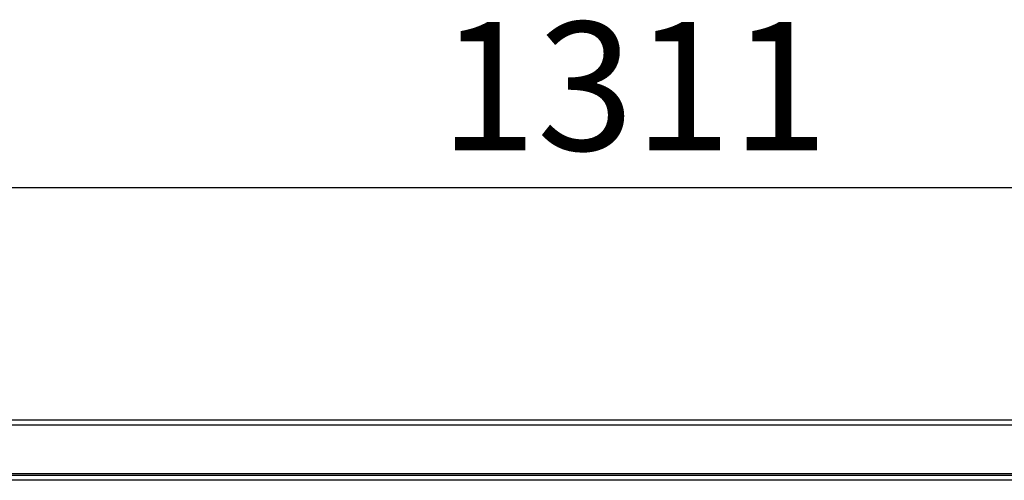
# Model space of a CAD drawing. Units: millimetres. Extents: x 147 to 4396, y -1042 to 3081.
# Drawn here: x 2422 to 2824, y 2787 to 2975 of the extents above; entities that cross this region are included whole.
import ezdxf

# ---------------------------------------------------------------- set-up
doc = ezdxf.new("R2010")
doc.units = ezdxf.units.MM
doc.header["$LTSCALE"] = 15
doc.layers.add('SLD-0', color=7, linetype='Continuous')
doc.styles.add('SLDTEXTSTYLE4', font='TXT', dxfattribs={"width": 0.75})
doc.dimstyles.new('SLDDIMSTYLE0', dxfattribs={"dimtxt": 52.5, "dimasz": 53.34, "dimexe": 0, "dimexo": 0.0625, "dimgap": 13.125, "dimtad": 1, "dimdec": 1, "dimrnd": 1e-09, "dimzin": 12, "dimdsep": 46, "dimtxsty": 'SLDTEXTSTYLE4', "dimsah": 1, "dimcen": 0.09, "dimadec": 0, "dimazin": 3, "dimtfac": 1, "dimtdec": 1, "dimtofl": 0, "dimtmove": 0, "dimatfit": 3, "dimfxl": 0, "dimfrac": 2, "dimtolj": 1, "dimtzin": 12, "dimarcsym": 0})

# ---------------------------------------------------------------- blocks, each defined once
blk = doc.blocks.new('_D_11')
at = {"layer": 'SLD-0', "color": 7}
for p, q in [((2007.41, 2824.02), (2007.41, 2921.72)), ((3318.41, 2824.02), (3318.41, 2921.72)), ((2007.41, 2906.72), (3318.41, 2906.72))]:
    blk.add_line(p, q, dxfattribs=at)
for points in [[(2007.41, 2906.72), (2060.75, 2901.01), (2060.75, 2912.44)], [(3318.41, 2906.72), (3265.07, 2912.44), (3265.07, 2901.01)]]:
    blk.add_solid(points, dxfattribs=at)
at = {"layer": 'SLD-0', "color": 7, "insert": (2593.53, 2974.4), "char_height": 52.5, "attachment_point": 1, "style": 'SLDTEXTSTYLE4'}
blk.add_mtext('1311', dxfattribs=at)

msp = doc.modelspace()

# ---------------------------------------------------------------- linework, layer by layer
at = {"color": 7, "linetype": 'Continuous', "lineweight": 25}
for p, q in [((3299.41, 2811.62), (2026.41, 2811.62)), ((3299.41, 2789.62), (2026.41, 2789.62)), ((3285.41, 2789.02), (2040.41, 2789.02)), ((3285.41, 2787.02), (2040.41, 2787.02))]:
    msp.add_line(p, q, dxfattribs=at)
at = {"color": 1, "linetype": 'Continuous', "lineweight": 25}
msp.add_line((3299.41, 2809.62), (2026.41, 2809.62), dxfattribs=at)

# ---------------------------------------------------------------- dimensions: what is measured, and where the dimension line sits
at = {"layer": 'SLD-0', "color": 7}
dim = msp.add_linear_dim(base=(3318.41, 2906.72), p1=(2007.41, 2809.02), p2=(3318.41, 2809.02), dimstyle='SLDDIMSTYLE0', dxfattribs=at)
dim.commit()
dim.dimension.update_dxf_attribs({"geometry": '_D_11', "text_midpoint": (2671.12, 2906.72), "dimtype": 160})

doc.saveas('drawing.dxf')
